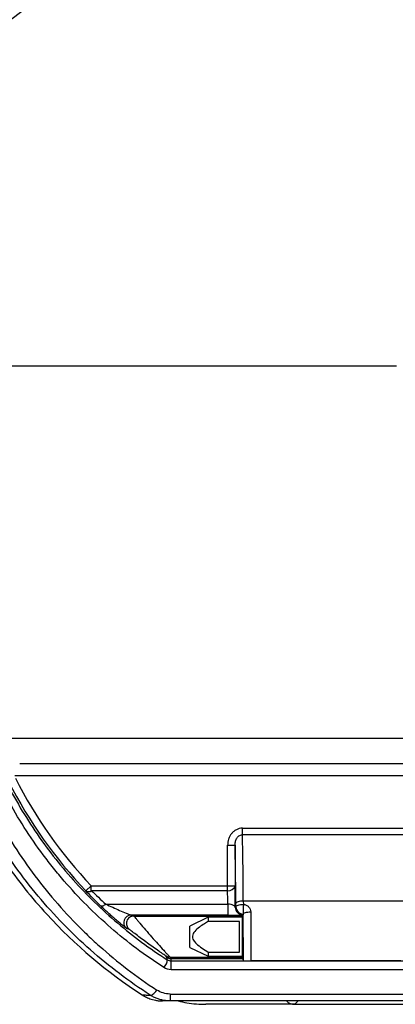
# Model space of a CAD drawing. Units: millimetres. Extents: x 0 to 8110, y 0 to 3360.
# Drawn here: x 183 to 221, y 954 to 1054 of the extents above; entities that cross this region are included whole.
import ezdxf

# ---------------------------------------------------------------- set-up
doc = ezdxf.new("R2010")
doc.units = ezdxf.units.MM
doc.header["$LTSCALE"] = 12
doc.layers.add('TK1', color=7, linetype='Continuous', lineweight=25)

msp = doc.modelspace()

# ---------------------------------------------------------------- linework, layer by layer
at = {"layer": 'TK1'}
for p, q in [((171.909, 1018.885), (221.203, 1018.885)), ((221.99, 980.709), (171.48, 980.709)), ((182.594, 978.166), (221.837, 978.166)), ((221.837, 976.894), (182.104, 976.894)), ((205.413, 970.861), (205.413, 971.536)), ((205.413, 971.536), (223.629, 971.536)), ((223.629, 970.861), (205.413, 970.861)), ((203.897, 969.791), (204.661, 969.791)), ((203.897, 965.65), (203.897, 969.791)), ((204.661, 969.791), (204.661, 965.65)), ((189.38, 965.121), (189.931, 965.65)), ((189.931, 965.141), (189.931, 965.65)), ((189.931, 965.65), (203.897, 965.65)), ((203.897, 965.141), (189.931, 965.141)), ((203.897, 965.65), (204.661, 965.65)), ((203.897, 965.141), (203.897, 965.65)), ((204.745, 963.494), (204.743, 963.836)), ((205.506, 964.073), (205.508, 963.73)), ((226.919, 964.073), (205.506, 964.073)), ((191.433, 963.766), (203.916, 963.766)), ((203.916, 963.766), (203.916, 962.642)), ((204.686, 963.435), (204.72, 963.469)), ((204.72, 963.469), (204.745, 963.494)), ((206.262, 962.97), (206.276, 957.965)), ((203.916, 962.642), (194.016, 962.642)), ((194.291, 962.545), (205.403, 962.545)), ((201.921, 962.414), (200.011, 961.524)), ((205.41, 962.414), (201.921, 962.414)), ((201.921, 962.414), (201.921, 961.994)), ((205.104, 961.994), (201.921, 961.994)), ((205.104, 958.862), (205.104, 961.994)), ((205.483, 962.705), (205.403, 962.545)), ((205.483, 962.705), (205.449, 962.671)), ((205.496, 962.73), (205.483, 962.705)), ((205.498, 962.734), (205.496, 962.73)), ((205.511, 957.986), (205.498, 962.734)), ((200.011, 959.332), (200.011, 961.524)), ((200.011, 959.332), (201.921, 958.442)), ((201.921, 958.862), (201.921, 958.442)), ((201.921, 958.862), (205.104, 958.862)), ((205.403, 958.311), (198.012, 958.311)), ((198.047, 958.202), (205.44, 958.202)), ((198.128, 957.949), (228.612, 957.949)), ((198.128, 957.049), (198.128, 957.949)), ((201.921, 958.442), (205.41, 958.442)), ((205.44, 958.202), (205.403, 958.311)), ((205.511, 957.986), (205.44, 958.202)), ((221.646, 957.965), (206.276, 957.965)), ((228.612, 957.049), (198.128, 957.049)), ((198, 953.855), (197.22, 953.855)), ((198, 954.563), (231.138, 954.563)), ((231.138, 953.855), (198, 953.855)), ((211.136, 953.855), (210.786, 953.508)), ((210.786, 953.508), (201.675, 953.508)), ((210.786, 953.508), (223.831, 953.508))]:
    msp.add_line(p, q, dxfattribs=at)
at = {"layer": 'TK1', "flags": 128}
for points in [[(205.506, 964.073), (205.359, 964.067), (205.217, 964.054), (205.086, 964.031), (204.971, 964.002), (204.876, 963.966), (204.804, 963.926), (204.759, 963.882), (204.743, 963.836)], [(191.433, 963.766), (191.348, 963.702), (191.266, 963.648), (191.187, 963.604), (191.113, 963.572), (191.047, 963.553), (190.99, 963.546), (190.943, 963.553), (190.906, 963.573)], [(204.745, 963.494), (204.761, 963.54), (204.806, 963.583), (204.878, 963.624), (204.973, 963.66), (205.088, 963.689), (205.219, 963.711), (205.361, 963.725), (205.508, 963.73)], [(197.631, 958.325), (197.617, 958.365), (197.594, 958.435)]]:
    msp.add_lwpolyline(points, dxfattribs=at)
at = {"layer": 'TK1'}
for centre, radius, start, end in [((222.879, 997.184), 46.37, 206.763, 223.74406), ((222.879, 997.184), 45.606, 206.763, 223.74406), ((222.879, 997.184), 50.932, 214.86473, 222.55897), ((189.641, 965.533), 0.487, 237.55012, 306.55566), ((203.995, 965.822), 0.688, 261.82021, 345.4707), ((205.45, 963.435), 0.764, 180.02044, 269.97956), ((205.484, 963.469), 0.764, 180.02044, 269.97956), ((205.509, 963.494), 0.764, 180.02026, 269.04086), ((258.207, 962.57), 52.711, 178.73922, 179.82613), ((222.879, 997.184), 50.932, 222.55897, 236.98612), ((194.017, 961.878), 0.764, 160.19905, 230.65416), ((194.017, 961.879), 0.764, 90.07526, 160.23957), ((196.579, 958.086), 1.136, 314.16347, 359.0972), ((239.761, 972), 44.294, 197.98288, 198.33222), ((198.047, 958.966), 0.764, 237.00935, 270.01394)]:
    msp.add_arc(centre, radius, start, end, dxfattribs=at)
for centre, major_axis, ratio, start_param, end_param in [((205.323, 960.428), (0, 11.794), 0.0163244, 5.0265482, 5.7979538), ((204.559, 960.428), (0, 11.03), 0.0174551, 5.0265482, 5.7262267), ((203.795, 960.428), (0, 7.083), 0.0193379, 5.2031899, 5.4404737), ((204.559, 960.428), (0, 7.847), 0.0174551, 5.1056667, 5.4404737), ((205.403, 960.428), (0, 2.117), 0.0087269, 0, 0.3529824), ((205.403, 960.428), (0, 2.117), 0.0087269, 3.1415927, 6.2831853), ((222.879, 972.517), (0, 36.098), 0.7493576, 1.975277, 1.9785797), ((222.879, 972.306), (0, 36.175), 0.7454317, 1.9713102, 1.9789009), ((205.403, 960.428), (0, 2.117), 0.0087269, 2.7886102, 3.1415927), ((206.275, 957.986), (0.764, 0), 0.0277697, 3.1508479, 4.7133447), ((210.804, 954.798), (0.53, 1.181), 0.9813289, 2.8059419, 3.5562073)]:
    msp.add_ellipse(centre, major_axis=major_axis, ratio=ratio, start_param=start_param, end_param=end_param, dxfattribs=at)
for points, knots in [([(205.125, 1092.684), (204.971, 1091.702), (204.794, 1090.725), (204.394, 1088.78), (204.169, 1087.812), (203.423, 1084.942), (202.832, 1083.065), (201.464, 1079.38), (200.687, 1077.573), (198.944, 1074.031), (197.976, 1072.291), (196.397, 1069.768), (195.85, 1068.941), (194.712, 1067.314), (194.121, 1066.514), (192.301, 1064.175), (191.018, 1062.688), (186.963, 1058.443), (183.99, 1055.895), (180.738, 1053.64)], [0, 0, 0, 0, 0.0625, 0.0625, 0.125, 0.125, 0.25, 0.25, 0.375, 0.375, 0.5, 0.5, 0.5625, 0.5625, 0.625, 0.625, 0.75, 0.75, 1, 1, 1, 1]), ([(195.973, 954.444), (193.805, 955.836), (191.764, 957.381), (189.362, 959.503), (188.889, 959.937), (187.958, 960.825), (187.5, 961.279), (186.156, 962.663), (185.299, 963.615), (182.843, 966.562), (181.356, 968.645), (179.353, 971.96), (178.723, 973.096), (177.838, 974.851), (177.553, 975.445), (177.008, 976.638), (176.747, 977.239), (176.499, 977.844)], [0, 0, 0, 0, 0.25, 0.25, 0.3125, 0.3125, 0.375, 0.375, 0.5, 0.5, 0.75, 0.75, 0.875, 0.875, 0.9375, 0.9375, 1, 1, 1, 1]), ([(177.873, 977.646), (178.116, 977.061), (178.371, 976.479), (178.904, 975.325), (179.181, 974.752), (180.04, 973.059), (180.65, 971.962), (182.586, 968.76), (184.02, 966.744), (186.385, 963.887), (187.21, 962.963), (188.503, 961.62), (188.943, 961.179), (189.838, 960.316), (190.293, 959.894), (192.602, 957.83), (194.564, 956.324), (196.651, 954.962)], [0, 0, 0, 0, 0.0625, 0.0625, 0.125, 0.125, 0.25, 0.25, 0.5, 0.5, 0.625, 0.625, 0.6875, 0.6875, 0.75, 0.75, 1, 1, 1, 1]), ([(197.371, 957.271), (195.445, 958.508), (193.636, 959.866), (190.234, 962.819), (188.641, 964.413), (186.783, 966.563), (186.418, 967.001), (185.702, 967.892), (185.35, 968.347), (184.323, 969.725), (183.675, 970.664), (181.836, 973.546), (180.749, 975.552), (179.805, 977.646)], [0, 0, 0, 0, 0.25, 0.25, 0.5, 0.5, 0.5625, 0.5625, 0.625, 0.625, 0.75, 0.75, 1, 1, 1, 1]), ([(180.954, 976.807), (181.894, 974.887), (182.96, 973.046), (184.747, 970.396), (185.374, 969.532), (186.692, 967.842), (187.375, 967.026), (189.497, 964.661), (191.006, 963.195), (194.214, 960.473), (195.913, 959.217), (197.715, 958.068)], [0, 0, 0, 0, 0.25, 0.25, 0.375, 0.375, 0.5, 0.5, 0.75, 0.75, 1, 1, 1, 1]), ([(205.413, 971.536), (205.304, 971.536), (205.198, 971.523), (204.99, 971.473), (204.887, 971.435), (204.696, 971.338), (204.607, 971.279), (204.441, 971.143), (204.365, 971.065), (204.231, 970.899), (204.172, 970.81), (204.072, 970.622), (204.029, 970.522), (203.929, 970.217), (203.897, 970.007), (203.897, 969.791)], [0, 0, 0, 0, 0.125, 0.125, 0.25, 0.25, 0.375, 0.375, 0.5, 0.5, 0.625, 0.625, 0.75, 0.75, 1, 1, 1, 1]), ([(204.661, 969.791), (204.661, 969.909), (204.672, 970.026), (204.723, 970.256), (204.763, 970.371), (204.881, 970.578), (204.961, 970.675), (205.163, 970.818), (205.287, 970.861), (205.413, 970.861)], [0, 0, 0, 0, 0.25, 0.25, 0.5, 0.5, 0.75, 0.75, 1, 1, 1, 1]), ([(193.532, 961.287), (193.528, 961.289), (193.514, 961.298), (193.471, 961.33), (193.441, 961.353), (193.334, 961.436), (193.239, 961.511), (193.031, 961.68), (192.916, 961.775), (192.676, 961.975), (192.553, 962.08), (192.301, 962.297), (192.171, 962.411), (191.913, 962.639), (191.784, 962.755), (191.527, 962.989), (191.398, 963.108), (191.147, 963.343), (191.025, 963.459), (190.906, 963.573)], [0, 0, 0, 0, 0.0625, 0.0625, 0.125, 0.125, 0.25, 0.25, 0.375, 0.375, 0.5, 0.5, 0.625, 0.625, 0.75, 0.75, 0.875, 0.875, 1, 1, 1, 1]), ([(191.433, 963.766), (191.659, 963.657), (191.891, 963.549), (192.358, 963.336), (192.592, 963.231), (193.058, 963.029), (193.29, 962.931), (193.618, 962.796), (193.725, 962.753), (193.867, 962.697), (193.911, 962.68), (193.983, 962.653), (194.009, 962.644), (194.016, 962.642)], [0, 0, 0, 0, 0.25, 0.25, 0.5, 0.5, 0.75, 0.75, 0.875, 0.875, 0.9375, 0.9375, 1, 1, 1, 1]), ([(204.686, 963.435), (204.682, 963.499), (204.614, 963.57), (204.422, 963.669), (204.344, 963.699), (204.15, 963.748), (204.035, 963.765), (203.916, 963.766)], [0, 0, 0, 0, 0.5, 0.5, 0.75, 0.75, 1, 1, 1, 1]), ([(205.498, 962.734), (205.5, 962.796), (205.583, 962.857), (205.865, 962.944), (206.063, 962.97), (206.262, 962.97)], [0, 0, 0, 0, 0.5, 0.5, 1, 1, 1, 1]), ([(205.508, 963.73), (205.611, 963.728), (205.711, 963.706), (205.895, 963.626), (205.978, 963.568), (206.184, 963.357), (206.261, 963.165), (206.262, 962.97)], [0, 0, 0, 0, 0.25, 0.25, 0.5, 0.5, 1, 1, 1, 1]), ([(194.29, 962.545), (194.132, 962.545), (193.978, 962.495), (193.722, 962.314), (193.623, 962.183), (193.519, 961.888), (193.514, 961.723), (193.599, 961.423), (193.69, 961.285), (193.811, 961.187)], [0, 0, 0, 0, 0.25, 0.25, 0.5, 0.5, 0.75, 0.75, 1, 1, 1, 1]), ([(194.291, 962.545), (194.297, 962.545), (194.365, 962.466), (194.532, 962.266), (194.599, 962.185), (194.747, 962.007), (194.829, 961.909), (195.091, 961.596), (195.281, 961.37), (195.689, 960.892), (195.9, 960.648), (196.327, 960.161), (196.545, 959.916), (196.962, 959.455), (197.162, 959.237), (197.442, 958.934), (197.53, 958.84), (197.691, 958.667), (197.764, 958.588), (197.885, 958.457), (197.935, 958.403), (198, 958.331), (198.015, 958.311), (198.012, 958.311)], [0, 0, 0, 0, 0.125, 0.125, 0.1875, 0.1875, 0.25, 0.25, 0.375, 0.375, 0.5, 0.5, 0.625, 0.625, 0.75, 0.75, 0.8125, 0.8125, 0.875, 0.875, 0.9375, 0.9375, 1, 1, 1, 1]), ([(201.921, 961.994), (201.794, 961.916), (201.303, 961.619), (200.734, 961.246), (200.364, 960.763), (200.274, 960.526), (200.287, 960.282), (200.412, 960.003), (200.921, 959.458), (201.486, 959.121), (201.921, 958.862)], [0, 0, 0, 0, 0.0958969, 0.3691881, 0.4265838, 0.4846168, 0.527193, 0.5800697, 0.6770177, 1, 1, 1, 1]), ([(203.916, 962.642), (204.021, 962.642), (204.126, 962.643), (204.327, 962.643), (204.425, 962.644), (204.612, 962.646), (204.702, 962.647), (204.866, 962.649), (204.941, 962.65), (205.149, 962.654), (205.256, 962.657), (205.406, 962.664), (205.446, 962.668), (205.449, 962.671)], [0, 0, 0, 0, 0.125, 0.125, 0.25, 0.25, 0.375, 0.375, 0.5, 0.5, 0.75, 0.75, 1, 1, 1, 1]), ([(193.811, 961.187), (193.786, 961.196), (193.76, 961.205), (193.735, 961.214), (193.667, 961.238), (193.6, 961.263), (193.532, 961.287)], [0, 0, 0, 0, 0.001524, 0.001524, 0.001524, 0.0055869188, 0.0055869188, 0.0055869188, 0.0055869188]), ([(197.594, 958.435), (197.6, 958.435), (197.577, 958.452), (197.49, 958.513), (197.428, 958.556), (197.285, 958.655), (197.204, 958.71), (197.033, 958.828), (196.942, 958.89), (196.664, 959.083), (196.471, 959.217), (196.078, 959.496), (195.877, 959.64), (195.482, 959.928), (195.286, 960.073), (194.895, 960.364), (194.707, 960.506), (194.351, 960.778), (194.182, 960.909), (193.98, 961.064), (193.923, 961.107), (193.839, 961.17), (193.814, 961.187), (193.811, 961.187)], [0, 0, 0, 0, 0.0625, 0.0625, 0.125, 0.125, 0.1875, 0.1875, 0.25, 0.25, 0.375, 0.375, 0.5, 0.5, 0.625, 0.625, 0.75, 0.75, 0.875, 0.875, 0.9375, 0.9375, 1, 1, 1, 1]), ([(195.973, 954.444), (196.031, 954.417), (196.127, 954.453), (196.366, 954.635), (196.509, 954.782), (196.651, 954.962)], [0, 0, 0, 0, 0.5, 0.5, 1, 1, 1, 1]), ([(198, 954.563), (197.758, 954.563), (197.519, 954.598), (197.062, 954.734), (196.847, 954.834), (196.651, 954.962)], [0, 0, 0, 0, 0.5, 0.5, 1, 1, 1, 1]), ([(195.129, 954.475), (195.182, 954.442), (195.294, 954.371), (195.481, 954.27), (195.697, 954.168), (195.943, 954.07), (196.221, 953.983), (196.529, 953.913), (196.865, 953.864), (197.099, 953.858), (197.22, 953.855)], [0, 0, 0, 0, 0.0842008, 0.180234, 0.2881772, 0.4080068, 0.5395599, 0.682493, 0.8362437, 1, 1, 1, 1]), ([(195.132, 954.473), (195.272, 954.468), (195.55, 954.459), (195.833, 954.449), (195.973, 954.444)], [0, 0, 0, 0, 0.5035021, 1, 1, 1, 1]), ([(198, 953.855), (197.938, 953.856), (197.811, 953.857), (197.621, 953.872), (197.431, 953.896), (197.24, 953.93), (197.05, 953.973), (196.862, 954.027), (196.676, 954.091), (196.494, 954.165), (196.315, 954.248), (196.141, 954.341), (196.029, 954.409), (195.973, 954.444)], [0, 0, 0, 0, 0.0875237, 0.175986, 0.2653119, 0.3554187, 0.4462177, 0.5376141, 0.6295091, 0.7218002, 0.8143827, 0.9071511, 1, 1, 1, 1]), ([(198, 954.563), (198, 954.352), (198, 954.17), (198, 953.922), (198, 953.855), (198, 953.855)], [0, 0, 0, 0, 0.5, 0.5, 1, 1, 1, 1]), ([(198.843, 953.855), (199.138, 953.781), (200.062, 953.549), (201.021, 953.525), (201.675, 953.508)], [0, 0, 0, 0, 0.3187596, 1, 1, 1, 1])]:
    msp.add_open_spline(points, degree=3, knots=knots, dxfattribs=at)
for points in [[(190.906, 963.573), (190.357, 964.102), (189.847, 964.622), (189.38, 965.121)], [(189.931, 965.141), (190.393, 964.696), (190.895, 964.235), (191.433, 963.766)], [(194.016, 962.642), (194.107, 962.61), (194.199, 962.577), (194.29, 962.545)], [(194.29, 962.545), (194.291, 962.545), (194.291, 962.545), (194.291, 962.545)], [(198.012, 958.311), (197.864, 958.311), (197.718, 958.355), (197.594, 958.435)], [(197.715, 958.068), (197.832, 957.994), (197.976, 957.949), (198.128, 957.949)], [(198.012, 958.311), (198.012, 958.311), (198.012, 958.311), (198.012, 958.311)], [(198.128, 957.049), (197.856, 957.049), (197.592, 957.129), (197.371, 957.271)]]:
    msp.add_open_spline(points, degree=3, dxfattribs=at)

doc.saveas('drawing.dxf')
